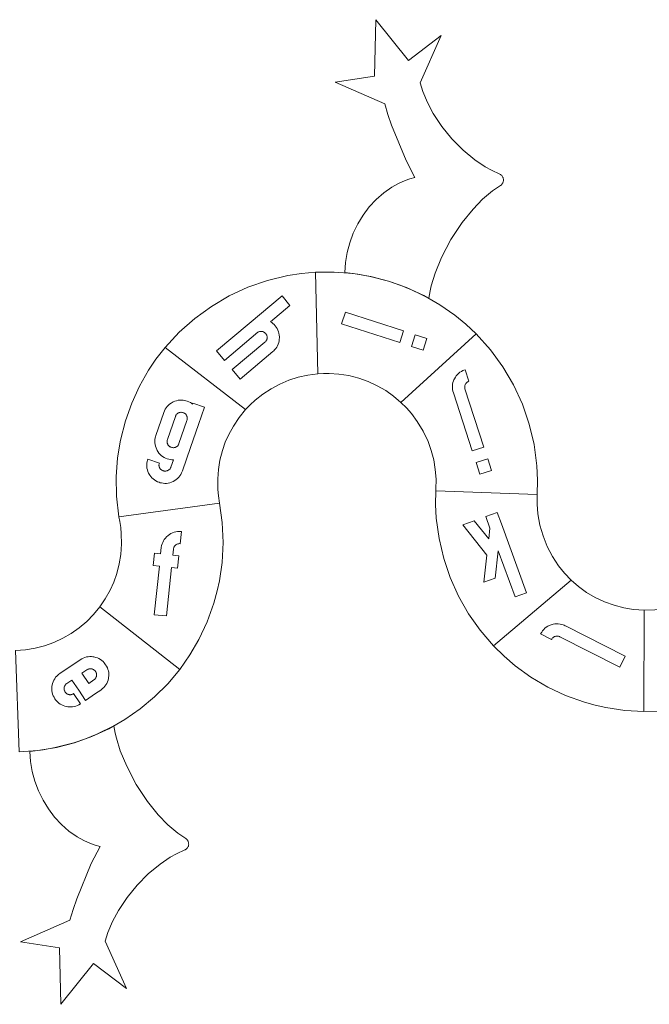
# Model space of a CAD drawing. Units: millimetres. Extents: x -4534 to 381906, y -3372 to 2846.
# Drawn here: x -2066 to -229, y -30 to 2846 of the extents above; entities that cross this region are included whole.
import ezdxf

# ---------------------------------------------------------------- set-up
doc = ezdxf.new("R2010")
doc.units = ezdxf.units.MM
doc.layers.add('Toestel 2D', color=7, linetype='Continuous', lineweight=20)

# ---------------------------------------------------------------- blocks, each defined once
blk = doc.blocks.new('SW-10001')
at = {"layer": 'Toestel 2D'}
for points in [[(-662.8, 2361.7, 0), (-686.4, 2345.6, 0), (-715.3, 2321, 0), (-743.2, 2292.1, 0), (-774.7, 2253.1, 0), (-807.7, 2203.2, 0), (-835.5, 2150.6, 0), (-854.2, 2105.1, 0), (-865.6, 2067.9, 0), (-868.9, 2053.5, 0), (-872.6, 2032.3, 0), (-922.5, 2056.9, 0), (-955.8, 2070.3, 0), (-990.2, 2082, 0), (-1043.8, 2095.8, 0), (-1079.6, 2102.2, 0), (-1117.9, 2106.8, 0), (-1116, 2136, 0), (-1111.1, 2165.2, 0), (-1103.2, 2194, 0), (-1092.7, 2222.1, 0), (-1079.6, 2249.1, 0), (-1064, 2274.7, 0), (-1046.1, 2298.6, 0), (-1026.1, 2320.5, 0), (-1004.1, 2340, 0), (-980.1, 2356.9, 0), (-961.1, 2367.5, 0), (-941.1, 2376.4, 0), (-927.3, 2381.2, 0), (-913.1, 2385.1, 0), (-938.7, 2434.6, 0), (-981.3, 2537.5, 0), (-992.1, 2568.6, 0), (-1001.2, 2599.9, 0), (-1145.8, 2663, 0), (-1031.2, 2680.4, 0), (-1027.4, 2845.6, 0), (-932, 2726.6, 0), (-836.2, 2799.5, 0), (-897.8, 2661.5, 0), (-890.1, 2635.9, 0), (-876.6, 2603.5, 0), (-859.2, 2571.2, 0), (-834, 2533.4, 0), (-804.8, 2497.7, 0), (-772.5, 2465, 0), (-738, 2436.2, 0), (-708.1, 2416, 0), (-689.9, 2405.8, 0), (-665.5, 2394.6, 0), (-664.7, 2394.2, 0), (-663.5, 2393.6, 0), (-662.2, 2392.6, 0), (-660.7, 2391.3, 0), (-659.3, 2390, 0), (-658.6, 2389.1, 0), (-658, 2388.2, 0), (-657, 2386.6, 0), (-656.1, 2384.9, 0), (-655.5, 2383.3, 0), (-655, 2381.5, 0), (-654.7, 2379.8, 0), (-654.6, 2378, 0), (-654.6, 2376.3, 0), (-654.8, 2374.5, 0), (-655.1, 2372.8, 0), (-655.6, 2371.1, 0), (-656.3, 2369.5, 0), (-657.1, 2367.9, 0), (-658, 2366.4, 0), (-659.1, 2365, 0), (-660.4, 2363.7, 0), (-661.3, 2362.8, 0)], [(-1642.3, 1887.9, 0), (-1601, 1932.7, 0), (-1555.7, 1972.9, 0), (-1506.9, 2008.4, 0), (-1454.9, 2038.9, 0), (-1400.2, 2064.1, 0), (-1343.2, 2084, 0), (-1284.3, 2098.3, 0), (-1244.2, 2104.5, 0), (-1203.5, 2108.1, 0), (-1196.7, 1811.6, 0), (-1225.5, 1807.8, 0), (-1253.8, 1801.4, 0), (-1281.2, 1792.6, 0), (-1307.6, 1781.4, 0), (-1332.9, 1767.8, 0), (-1356.9, 1752, 0), (-1379.5, 1734.1, 0), (-1393.6, 1721, 0), (-1407, 1707.1, 0)], [(-953.6, 1727.8, 0), (-975, 1746, 0), (-998.1, 1762.3, 0), (-1022.8, 1776.6, 0), (-1049.1, 1788.8, 0), (-1076.8, 1798.7, 0), (-1105.7, 1806.1, 0), (-1134.6, 1810.7, 0), (-1163.4, 1812.6, 0), (-1180.1, 1812.5, 0), (-1196.7, 1811.6, 0), (-1203.5, 2108.1, 0), (-1148.5, 2108.6, 0), (-1092.9, 2104.1, 0), (-1041.5, 2095.3, 0), (-990.2, 2082, 0), (-937.4, 2063.2, 0), (-887.4, 2040.2, 0), (-840.2, 2013.1, 0), (-796.2, 1982.4, 0), (-764.2, 1956.1, 0), (-734.1, 1927.9, 0)], [(-1300.6, 2038.7, 0), (-1277.7, 2011.3, 0), (-1334.6, 1963.5, 0), (-1330.8, 1961, 0), (-1327.2, 1958.1, 0), (-1324, 1955.1, 0), (-1321, 1951.8, 0), (-1317.8, 1947.6, 0), (-1315.1, 1943.3, 0), (-1312.8, 1938.9, 0), (-1311, 1934.3, 0), (-1309.7, 1929.6, 0), (-1308.9, 1924.7, 0), (-1308.5, 1919.7, 0), (-1308.5, 1916.2, 0), (-1308.7, 1912.7, 0), (-1309.4, 1907.5, 0), (-1310.5, 1902.6, 0), (-1312, 1897.8, 0), (-1314, 1893.3, 0), (-1316.4, 1889, 0), (-1319.3, 1885, 0), (-1322.5, 1881.2, 0), (-1325, 1878.7, 0), (-1327.6, 1876.4, 0), (-1423.2, 1796.1, 0), (-1446.2, 1823.5, 0), (-1350.5, 1903.8, 0), (-1349, 1905.2, 0), (-1347.9, 1906.4, 0), (-1346.9, 1907.8, 0), (-1346.1, 1909.2, 0), (-1345.4, 1910.7, 0), (-1344.9, 1912.2, 0), (-1344.5, 1913.8, 0), (-1344.3, 1914.7, 0), (-1344.2, 1915.8, 0), (-1344.1, 1917.5, 0), (-1344.2, 1919.2, 0), (-1344.4, 1920.8, 0), (-1344.8, 1922.4, 0), (-1345.4, 1924, 0), (-1346.1, 1925.5, 0), (-1346.9, 1926.9, 0), (-1347.6, 1927.9, 0), (-1348.3, 1928.8, 0), (-1349.7, 1930.3, 0), (-1351, 1931.5, 0), (-1352.4, 1932.4, 0), (-1353.8, 1933.3, 0), (-1355.3, 1934, 0), (-1356.8, 1934.5, 0), (-1358.5, 1934.9, 0), (-1359.3, 1935.1, 0), (-1360.5, 1935.2, 0), (-1362.4, 1935.3, 0), (-1364, 1935.3, 0), (-1365.5, 1935, 0), (-1367, 1934.7, 0), (-1368.5, 1934.2, 0), (-1369.9, 1933.5, 0), (-1371.3, 1932.7, 0), (-1469.1, 1850.7, 0), (-1492, 1878.1, 0), (-1396.3, 1958.4, 0)], [(-1300.6, 2038.7, 0), (-1277.7, 2011.3, 0), (-1334.6, 1963.5, 0), (-1330.8, 1961, 0), (-1327.2, 1958.1, 0), (-1324, 1955.1, 0), (-1321, 1951.8, 0), (-1317.8, 1947.6, 0), (-1315.1, 1943.3, 0), (-1312.8, 1938.9, 0), (-1311, 1934.3, 0), (-1309.7, 1929.6, 0), (-1308.9, 1924.7, 0), (-1308.5, 1919.7, 0), (-1308.5, 1916.2, 0), (-1308.7, 1912.7, 0), (-1309.4, 1907.5, 0), (-1310.5, 1902.6, 0), (-1312, 1897.8, 0), (-1314, 1893.3, 0), (-1316.4, 1889, 0), (-1319.3, 1885, 0), (-1322.5, 1881.2, 0), (-1325, 1878.7, 0), (-1327.6, 1876.4, 0), (-1423.2, 1796.1, 0), (-1446.2, 1823.5, 0), (-1350.5, 1903.8, 0), (-1349, 1905.2, 0), (-1347.9, 1906.4, 0), (-1346.9, 1907.8, 0), (-1346.1, 1909.2, 0), (-1345.4, 1910.7, 0), (-1344.9, 1912.2, 0), (-1344.5, 1913.8, 0), (-1344.3, 1914.7, 0), (-1344.2, 1915.8, 0), (-1344.1, 1917.5, 0), (-1344.2, 1919.2, 0), (-1344.4, 1920.8, 0), (-1344.8, 1922.4, 0), (-1345.4, 1924, 0), (-1346.1, 1925.5, 0), (-1346.9, 1926.9, 0), (-1347.6, 1927.9, 0), (-1348.3, 1928.8, 0), (-1349.7, 1930.3, 0), (-1351, 1931.5, 0), (-1352.4, 1932.4, 0), (-1353.8, 1933.3, 0), (-1355.3, 1934, 0), (-1356.8, 1934.5, 0), (-1358.5, 1934.9, 0), (-1359.3, 1935.1, 0), (-1360.5, 1935.2, 0), (-1362.4, 1935.3, 0), (-1364, 1935.3, 0), (-1365.5, 1935, 0), (-1367, 1934.7, 0), (-1368.5, 1934.2, 0), (-1369.9, 1933.5, 0), (-1371.3, 1932.7, 0), (-1469.1, 1850.7, 0), (-1492, 1878.1, 0), (-1396.3, 1958.4, 0)], [(-946.2, 1936.5, 0), (-957.2, 1902.5, 0), (-1126.9, 1957.6, 0), (-1115.9, 1991.6, 0)], [(-946.2, 1936.5, 0), (-957.2, 1902.5, 0), (-1126.9, 1957.6, 0), (-1115.9, 1991.6, 0)], [(-734.1, 1927.9, 0), (-692.8, 1881.8, 0), (-656.4, 1832, 0), (-625.2, 1779, 0), (-599.4, 1723.1, 0), (-579.2, 1664.7, 0), (-565, 1604.5, 0), (-556.9, 1542.6, 0), (-555, 1500.8, 0), (-556, 1458.6, 0), (-852, 1469.8, 0), (-851.8, 1474.9, 0), (-851.4, 1503.6, 0), (-853.5, 1531.9, 0), (-858.2, 1559.8, 0), (-865.2, 1587, 0), (-874.6, 1613.4, 0), (-888.9, 1643.8, 0), (-906.2, 1672.5, 0), (-922.9, 1695, 0), (-937.6, 1711.9, 0), (-953.6, 1727.8, 0)], [(-878.2, 1914.4, 0), (-889.3, 1880.4, 0), (-923.2, 1891.5, 0), (-912.2, 1925.4, 0)], [(-878.2, 1914.4, 0), (-889.3, 1880.4, 0), (-923.2, 1891.5, 0), (-912.2, 1925.4, 0)], [(-1407, 1707.1, 0), (-1425.9, 1684, 0), (-1442.7, 1658.9, 0), (-1456, 1634.5, 0), (-1466.3, 1611.4, 0), (-1474.8, 1587.1, 0), (-1481.9, 1559.6, 0), (-1486.4, 1532.1, 0), (-1488.5, 1504.5, 0), (-1488, 1473.8, 0), (-1486.3, 1455.4, 0), (-1483.1, 1434, 0), (-1776.8, 1393.8, 0), (-1783.6, 1454.2, 0), (-1784.7, 1510, 0), (-1780.7, 1566.2, 0), (-1772.5, 1617.1, 0), (-1758.1, 1673.7, 0), (-1739.6, 1725.8, 0), (-1716.9, 1775.3, 0), (-1690.4, 1821.8, 0), (-1668.8, 1853.9, 0), (-1642.3, 1887.9, 0)], [(-711.6, 1597.3, 0), (-745.6, 1586.3, 0), (-800.8, 1755.9, 0), (-802.1, 1761, 0), (-803.1, 1766, 0), (-803.5, 1770.9, 0), (-803.4, 1775.8, 0), (-802.9, 1780.7, 0), (-801.8, 1785.6, 0), (-800.3, 1790.4, 0), (-799, 1793.6, 0), (-797.5, 1796.7, 0), (-794.9, 1801.3, 0), (-792.1, 1805.5, 0), (-788.8, 1809.3, 0), (-785.3, 1812.7, 0), (-781.5, 1815.8, 0), (-777.3, 1818.5, 0), (-772.9, 1820.8, 0), (-769.7, 1822.2, 0), (-766.4, 1823.3, 0), (-755.4, 1789.4, 0), (-757.3, 1788.6, 0), (-758.8, 1787.9, 0), (-760.2, 1787, 0), (-761.5, 1786, 0), (-762.7, 1784.9, 0), (-763.8, 1783.6, 0), (-764.8, 1782.3, 0), (-765.2, 1781.6, 0), (-765.8, 1780.6, 0), (-766.5, 1779, 0), (-767, 1777.4, 0), (-767.4, 1775.8, 0), (-767.7, 1774.2, 0), (-767.7, 1772.6, 0), (-767.6, 1770.9, 0), (-767.4, 1769.2, 0), (-767.1, 1768.1, 0), (-766.8, 1767, 0)], [(-711.6, 1597.3, 0), (-745.6, 1586.3, 0), (-800.8, 1755.9, 0), (-802.1, 1761, 0), (-803.1, 1766, 0), (-803.5, 1770.9, 0), (-803.4, 1775.8, 0), (-802.9, 1780.7, 0), (-801.8, 1785.6, 0), (-800.3, 1790.4, 0), (-799, 1793.6, 0), (-797.5, 1796.7, 0), (-794.9, 1801.3, 0), (-792.1, 1805.5, 0), (-788.8, 1809.3, 0), (-785.3, 1812.7, 0), (-781.5, 1815.8, 0), (-777.3, 1818.5, 0), (-772.9, 1820.8, 0), (-769.7, 1822.2, 0), (-766.4, 1823.3, 0), (-755.4, 1789.4, 0), (-757.3, 1788.6, 0), (-758.8, 1787.9, 0), (-760.2, 1787, 0), (-761.5, 1786, 0), (-762.7, 1784.9, 0), (-763.8, 1783.6, 0), (-764.8, 1782.3, 0), (-765.2, 1781.6, 0), (-765.8, 1780.6, 0), (-766.5, 1779, 0), (-767, 1777.4, 0), (-767.4, 1775.8, 0), (-767.7, 1774.2, 0), (-767.7, 1772.6, 0), (-767.6, 1770.9, 0), (-767.4, 1769.2, 0), (-767.1, 1768.1, 0), (-766.8, 1767, 0)], [(-1560.8, 1725.7, 0), (-1527.2, 1714.2, 0), (-1544.6, 1663.6, 0), (-1567.8, 1596.1, 0), (-1591.4, 1527.5, 0), (-1593.8, 1521.8, 0), (-1596.3, 1517.2, 0), (-1599, 1513, 0), (-1602.1, 1509.2, 0), (-1605.6, 1505.7, 0), (-1609.4, 1502.5, 0), (-1613.5, 1499.7, 0), (-1618.8, 1496.8, 0), (-1623.6, 1494.7, 0), (-1628.3, 1493.1, 0), (-1633.2, 1492, 0), (-1638, 1491.4, 0), (-1642.9, 1491.3, 0), (-1647.8, 1491.6, 0), (-1652.8, 1492.5, 0), (-1656.1, 1493.3, 0), (-1659.4, 1494.4, 0), (-1664.3, 1496.3, 0), (-1668.8, 1498.6, 0), (-1673.1, 1501.2, 0), (-1676.9, 1504.2, 0), (-1680.5, 1507.6, 0), (-1683.8, 1511.3, 0), (-1686.7, 1515.4, 0), (-1688.5, 1518.4, 0), (-1690.1, 1521.5, 0), (-1692.2, 1526.3, 0), (-1693.8, 1531.1, 0), (-1694.9, 1536, 0), (-1695.5, 1540.9, 0), (-1695.7, 1545.8, 0), (-1695.3, 1550.7, 0), (-1694.5, 1555.7, 0), (-1693.6, 1559, 0), (-1692.6, 1562.4, 0), (-1658.8, 1550.7, 0), (-1659.4, 1548.8, 0), (-1659.7, 1547.1, 0), (-1659.9, 1545.4, 0), (-1659.9, 1543.8, 0), (-1659.7, 1542.2, 0), (-1659.4, 1540.6, 0), (-1658.9, 1539, 0), (-1658.5, 1538.2, 0), (-1658.1, 1537.1, 0), (-1657.3, 1535.6, 0), (-1656.3, 1534.2, 0), (-1655.3, 1533, 0), (-1654.1, 1531.8, 0), (-1652.9, 1530.7, 0), (-1651.5, 1529.8, 0), (-1650, 1529, 0), (-1648.9, 1528.5, 0), (-1647.8, 1528.1, 0), (-1646.2, 1527.7, 0), (-1644.6, 1527.3, 0), (-1642.9, 1527.2, 0), (-1641.3, 1527.2, 0), (-1639.7, 1527.3, 0), (-1638.1, 1527.6, 0), (-1636.4, 1528.1, 0), (-1635.4, 1528.5, 0), (-1634.3, 1528.9, 0), (-1632.5, 1529.9, 0), (-1631, 1530.8, 0), (-1629.8, 1531.8, 0), (-1628.6, 1532.9, 0), (-1627.6, 1534.2, 0), (-1626.7, 1535.5, 0), (-1625.9, 1536.9, 0), (-1625.6, 1537.7, 0), (-1625.2, 1538.8, 0), (-1617.9, 1559.8, 0), (-1622.5, 1560, 0), (-1627.2, 1560.6, 0), (-1631.5, 1561.6, 0), (-1635.8, 1562.9, 0), (-1640.7, 1564.8, 0), (-1645.2, 1567.1, 0), (-1649.5, 1569.7, 0), (-1653.4, 1572.7, 0), (-1656.9, 1576.1, 0), (-1660.2, 1579.9, 0), (-1663.1, 1584, 0), (-1664.9, 1586.9, 0), (-1666.5, 1590, 0), (-1668.6, 1594.8, 0), (-1670.2, 1599.7, 0), (-1671.3, 1604.5, 0), (-1671.9, 1609.4, 0), (-1672.1, 1614.3, 0), (-1671.7, 1619.2, 0), (-1670.9, 1624.2, 0), (-1670.1, 1627.5, 0), (-1669, 1630.9, 0), (-1645.8, 1698.4, 0), (-1643.8, 1703.3, 0), (-1641.6, 1707.8, 0), (-1638.9, 1712, 0), (-1635.9, 1715.9, 0), (-1632.5, 1719.5, 0), (-1628.8, 1722.7, 0), (-1624.7, 1725.7, 0), (-1621.7, 1727.4, 0), (-1618.6, 1729.1, 0), (-1613.8, 1731.2, 0), (-1609, 1732.8, 0), (-1604.1, 1733.9, 0), (-1599.3, 1734.5, 0), (-1594.3, 1734.6, 0), (-1589.4, 1734.3, 0), (-1584.4, 1733.5, 0), (-1581.1, 1732.6, 0), (-1577.8, 1731.6, 0), (-1572.9, 1729.7, 0), (-1568.3, 1727.3, 0), (-1564.9, 1725.3, 0), (-1561.7, 1723, 0)], [(-1560.8, 1725.7, 0), (-1527.2, 1714.2, 0), (-1544.6, 1663.6, 0), (-1567.8, 1596.1, 0), (-1591.4, 1527.5, 0), (-1593.8, 1521.8, 0), (-1596.3, 1517.2, 0), (-1599, 1513, 0), (-1602.1, 1509.2, 0), (-1605.6, 1505.7, 0), (-1609.4, 1502.5, 0), (-1613.5, 1499.7, 0), (-1618.8, 1496.8, 0), (-1623.6, 1494.7, 0), (-1628.3, 1493.1, 0), (-1633.2, 1492, 0), (-1638, 1491.4, 0), (-1642.9, 1491.3, 0), (-1647.8, 1491.6, 0), (-1652.8, 1492.5, 0), (-1656.1, 1493.3, 0), (-1659.4, 1494.4, 0), (-1664.3, 1496.3, 0), (-1668.8, 1498.6, 0), (-1673.1, 1501.2, 0), (-1676.9, 1504.2, 0), (-1680.5, 1507.6, 0), (-1683.8, 1511.3, 0), (-1686.7, 1515.4, 0), (-1688.5, 1518.4, 0), (-1690.1, 1521.5, 0), (-1692.2, 1526.3, 0), (-1693.8, 1531.1, 0), (-1694.9, 1536, 0), (-1695.5, 1540.9, 0), (-1695.7, 1545.8, 0), (-1695.3, 1550.7, 0), (-1694.5, 1555.7, 0), (-1693.6, 1559, 0), (-1692.6, 1562.4, 0), (-1658.8, 1550.7, 0), (-1659.4, 1548.8, 0), (-1659.7, 1547.1, 0), (-1659.9, 1545.4, 0), (-1659.9, 1543.8, 0), (-1659.7, 1542.2, 0), (-1659.4, 1540.6, 0), (-1658.9, 1539, 0), (-1658.5, 1538.2, 0), (-1658.1, 1537.1, 0), (-1657.3, 1535.6, 0), (-1656.3, 1534.2, 0), (-1655.3, 1533, 0), (-1654.1, 1531.8, 0), (-1652.9, 1530.7, 0), (-1651.5, 1529.8, 0), (-1650, 1529, 0), (-1648.9, 1528.5, 0), (-1647.8, 1528.1, 0), (-1646.2, 1527.7, 0), (-1644.6, 1527.3, 0), (-1642.9, 1527.2, 0), (-1641.3, 1527.2, 0), (-1639.7, 1527.3, 0), (-1638.1, 1527.6, 0), (-1636.4, 1528.1, 0), (-1635.4, 1528.5, 0), (-1634.3, 1528.9, 0), (-1632.5, 1529.9, 0), (-1631, 1530.8, 0), (-1629.8, 1531.8, 0), (-1628.6, 1532.9, 0), (-1627.6, 1534.2, 0), (-1626.7, 1535.5, 0), (-1625.9, 1536.9, 0), (-1625.6, 1537.7, 0), (-1625.2, 1538.8, 0), (-1617.9, 1559.8, 0), (-1622.5, 1560, 0), (-1627.2, 1560.6, 0), (-1631.5, 1561.6, 0), (-1635.8, 1562.9, 0), (-1640.7, 1564.8, 0), (-1645.2, 1567.1, 0), (-1649.5, 1569.7, 0), (-1653.4, 1572.7, 0), (-1656.9, 1576.1, 0), (-1660.2, 1579.9, 0), (-1663.1, 1584, 0), (-1664.9, 1586.9, 0), (-1666.5, 1590, 0), (-1668.6, 1594.8, 0), (-1670.2, 1599.7, 0), (-1671.3, 1604.5, 0), (-1671.9, 1609.4, 0), (-1672.1, 1614.3, 0), (-1671.7, 1619.2, 0), (-1670.9, 1624.2, 0), (-1670.1, 1627.5, 0), (-1669, 1630.9, 0), (-1645.8, 1698.4, 0), (-1643.8, 1703.3, 0), (-1641.6, 1707.8, 0), (-1638.9, 1712, 0), (-1635.9, 1715.9, 0), (-1632.5, 1719.5, 0), (-1628.8, 1722.7, 0), (-1624.7, 1725.7, 0), (-1621.7, 1727.4, 0), (-1618.6, 1729.1, 0), (-1613.8, 1731.2, 0), (-1609, 1732.8, 0), (-1604.1, 1733.9, 0), (-1599.3, 1734.5, 0), (-1594.3, 1734.6, 0), (-1589.4, 1734.3, 0), (-1584.4, 1733.5, 0), (-1581.1, 1732.6, 0), (-1577.8, 1731.6, 0), (-1572.9, 1729.7, 0), (-1568.3, 1727.3, 0), (-1564.9, 1725.3, 0), (-1561.7, 1723, 0)], [(-1601.5, 1607.6, 0), (-1578.2, 1675.2, 0), (-1577.6, 1677.1, 0), (-1577.3, 1678.8, 0), (-1577.2, 1680.5, 0), (-1577.2, 1682.1, 0), (-1577.4, 1683.8, 0), (-1577.7, 1685.4, 0), (-1578.2, 1687, 0), (-1578.5, 1687.8, 0), (-1579, 1688.8, 0), (-1579.9, 1690.4, 0), (-1580.8, 1691.7, 0), (-1581.9, 1693, 0), (-1583, 1694.2, 0), (-1584.3, 1695.2, 0), (-1585.7, 1696.1, 0), (-1587.2, 1696.9, 0), (-1588.3, 1697.4, 0), (-1589.4, 1697.8, 0), (-1591.4, 1698.4, 0), (-1593, 1698.7, 0), (-1594.7, 1698.9, 0), (-1596.3, 1698.9, 0), (-1598, 1698.7, 0), (-1599.6, 1698.4, 0), (-1601.2, 1697.9, 0), (-1601.9, 1697.6, 0), (-1603, 1697.1, 0), (-1604.5, 1696.3, 0), (-1605.9, 1695.3, 0), (-1607.2, 1694.3, 0), (-1608.3, 1693.1, 0), (-1609.4, 1691.9, 0), (-1610.3, 1690.5, 0), (-1611.1, 1689, 0), (-1611.6, 1687.9, 0), (-1612, 1686.8, 0), (-1635.2, 1619.3, 0), (-1635.8, 1617.3, 0), (-1636.1, 1615.6, 0), (-1636.3, 1614, 0), (-1636.3, 1612.3, 0), (-1636.1, 1610.7, 0), (-1635.8, 1609.1, 0), (-1635.3, 1607.5, 0), (-1635, 1606.7, 0), (-1634.5, 1605.7, 0), (-1633.7, 1604.2, 0), (-1632.7, 1602.8, 0), (-1631.7, 1601.5, 0), (-1630.5, 1600.3, 0), (-1629.3, 1599.3, 0), (-1627.9, 1598.4, 0), (-1626.4, 1597.6, 0), (-1625.3, 1597.1, 0), (-1624.2, 1596.7, 0), (-1622.2, 1596.1, 0), (-1620.6, 1595.8, 0), (-1618.9, 1595.6, 0), (-1617.2, 1595.6, 0), (-1615.6, 1595.8, 0), (-1614, 1596.1, 0), (-1612.4, 1596.6, 0), (-1611.6, 1596.9, 0), (-1610.5, 1597.4, 0), (-1609, 1598.2, 0), (-1607.6, 1599.1, 0), (-1606.3, 1600.2, 0), (-1605.1, 1601.3, 0), (-1604.1, 1602.6, 0), (-1603.2, 1604, 0), (-1602.3, 1605.5, 0), (-1601.9, 1606.5, 0)], [(-1601.5, 1607.6, 0), (-1578.2, 1675.2, 0), (-1577.6, 1677.1, 0), (-1577.3, 1678.8, 0), (-1577.2, 1680.5, 0), (-1577.2, 1682.1, 0), (-1577.4, 1683.8, 0), (-1577.7, 1685.4, 0), (-1578.2, 1687, 0), (-1578.5, 1687.8, 0), (-1579, 1688.8, 0), (-1579.9, 1690.4, 0), (-1580.8, 1691.7, 0), (-1581.9, 1693, 0), (-1583, 1694.2, 0), (-1584.3, 1695.2, 0), (-1585.7, 1696.1, 0), (-1587.2, 1696.9, 0), (-1588.3, 1697.4, 0), (-1589.4, 1697.8, 0), (-1591.4, 1698.4, 0), (-1593, 1698.7, 0), (-1594.7, 1698.9, 0), (-1596.3, 1698.9, 0), (-1598, 1698.7, 0), (-1599.6, 1698.4, 0), (-1601.2, 1697.9, 0), (-1601.9, 1697.6, 0), (-1603, 1697.1, 0), (-1604.5, 1696.3, 0), (-1605.9, 1695.3, 0), (-1607.2, 1694.3, 0), (-1608.3, 1693.1, 0), (-1609.4, 1691.9, 0), (-1610.3, 1690.5, 0), (-1611.1, 1689, 0), (-1611.6, 1687.9, 0), (-1612, 1686.8, 0), (-1635.2, 1619.3, 0), (-1635.8, 1617.3, 0), (-1636.1, 1615.6, 0), (-1636.3, 1614, 0), (-1636.3, 1612.3, 0), (-1636.1, 1610.7, 0), (-1635.8, 1609.1, 0), (-1635.3, 1607.5, 0), (-1635, 1606.7, 0), (-1634.5, 1605.7, 0), (-1633.7, 1604.2, 0), (-1632.7, 1602.8, 0), (-1631.7, 1601.5, 0), (-1630.5, 1600.3, 0), (-1629.3, 1599.3, 0), (-1627.9, 1598.4, 0), (-1626.4, 1597.6, 0), (-1625.3, 1597.1, 0), (-1624.2, 1596.7, 0), (-1622.2, 1596.1, 0), (-1620.6, 1595.8, 0), (-1618.9, 1595.6, 0), (-1617.2, 1595.6, 0), (-1615.6, 1595.8, 0), (-1614, 1596.1, 0), (-1612.4, 1596.6, 0), (-1611.6, 1596.9, 0), (-1610.5, 1597.4, 0), (-1609, 1598.2, 0), (-1607.6, 1599.1, 0), (-1606.3, 1600.2, 0), (-1605.1, 1601.3, 0), (-1604.1, 1602.6, 0), (-1603.2, 1604, 0), (-1602.3, 1605.5, 0), (-1601.9, 1606.5, 0)], [(-1601.5, 1607.6, 0), (-1578.2, 1675.2, 0), (-1577.6, 1677.1, 0), (-1577.3, 1678.8, 0), (-1577.2, 1680.5, 0), (-1577.2, 1682.1, 0), (-1577.4, 1683.8, 0), (-1577.7, 1685.4, 0), (-1578.2, 1687, 0), (-1578.5, 1687.8, 0), (-1579, 1688.8, 0), (-1579.9, 1690.4, 0), (-1580.8, 1691.7, 0), (-1581.9, 1693, 0), (-1583, 1694.2, 0), (-1584.3, 1695.2, 0), (-1585.7, 1696.1, 0), (-1587.2, 1696.9, 0), (-1588.3, 1697.4, 0), (-1589.4, 1697.8, 0), (-1591.4, 1698.4, 0), (-1593, 1698.7, 0), (-1594.7, 1698.9, 0), (-1596.3, 1698.9, 0), (-1598, 1698.7, 0), (-1599.6, 1698.4, 0), (-1601.2, 1697.9, 0), (-1601.9, 1697.6, 0), (-1603, 1697.1, 0), (-1604.5, 1696.3, 0), (-1605.9, 1695.3, 0), (-1607.2, 1694.3, 0), (-1608.3, 1693.1, 0), (-1609.4, 1691.9, 0), (-1610.3, 1690.5, 0), (-1611.1, 1689, 0), (-1611.6, 1687.9, 0), (-1612, 1686.8, 0), (-1635.2, 1619.3, 0), (-1635.8, 1617.3, 0), (-1636.1, 1615.6, 0), (-1636.3, 1614, 0), (-1636.3, 1612.3, 0), (-1636.1, 1610.7, 0), (-1635.8, 1609.1, 0), (-1635.3, 1607.5, 0), (-1635, 1606.7, 0), (-1634.5, 1605.7, 0), (-1633.7, 1604.2, 0), (-1632.7, 1602.8, 0), (-1631.7, 1601.5, 0), (-1630.5, 1600.3, 0), (-1629.3, 1599.3, 0), (-1627.9, 1598.4, 0), (-1626.4, 1597.6, 0), (-1625.3, 1597.1, 0), (-1624.2, 1596.7, 0), (-1622.2, 1596.1, 0), (-1620.6, 1595.8, 0), (-1618.9, 1595.6, 0), (-1617.2, 1595.6, 0), (-1615.6, 1595.8, 0), (-1614, 1596.1, 0), (-1612.4, 1596.6, 0), (-1611.6, 1596.9, 0), (-1610.5, 1597.4, 0), (-1609, 1598.2, 0), (-1607.6, 1599.1, 0), (-1606.3, 1600.2, 0), (-1605.1, 1601.3, 0), (-1604.1, 1602.6, 0), (-1603.2, 1604, 0), (-1602.3, 1605.5, 0), (-1601.9, 1606.5, 0)], [(-689.6, 1529.4, 0), (-723.5, 1518.3, 0), (-734.6, 1552.3, 0), (-700.6, 1563.3, 0)], [(-689.6, 1529.4, 0), (-723.5, 1518.3, 0), (-734.6, 1552.3, 0), (-700.6, 1563.3, 0)], [(-683.7, 1016.9, 0), (-722.4, 1062.2, 0), (-756.5, 1110.7, 0), (-785.7, 1162.2, 0), (-810, 1216.3, 0), (-829, 1272.4, 0), (-842.6, 1330.3, 0), (-850.5, 1389.5, 0), (-852.6, 1429.5, 0), (-852, 1469.8, 0), (-556, 1458.6, 0), (-556.2, 1430.4, 0), (-554, 1402.5, 0), (-548.2, 1369.7, 0), (-539.1, 1337.8, 0), (-526.9, 1307.1, 0), (-511.6, 1277.9, 0), (-493.4, 1250.4, 0), (-476.1, 1229, 0), (-457, 1209, 0)], [(-1483.1, 1434, 0), (-1475.2, 1376.8, 0), (-1472.7, 1318.6, 0), (-1475.9, 1259.8, 0), (-1483.7, 1206.6, 0), (-1490.1, 1177.2, 0), (-1499.7, 1141.9, 0), (-1519.3, 1087.1, 0), (-1543.4, 1035.4, 0), (-1569.5, 990.4, 0), (-1599, 948.2, 0), (-1832.2, 1131.2, 0), (-1816.5, 1154.3, 0), (-1802.8, 1179, 0), (-1792, 1203.1, 0), (-1783, 1228.5, 0), (-1775.9, 1256.1, 0), (-1771.3, 1283.7, 0), (-1769.1, 1314.3, 0), (-1769.8, 1344.4, 0), (-1771.6, 1362.3, 0), (-1774.4, 1379.9, 0), (-1776.8, 1393.8, 0)], [(-587.1, 1171.9, 0), (-620.7, 1159.7, 0), (-669.6, 1294, 0), (-678.7, 1214.6, 0), (-712.1, 1202.5, 0), (-703.1, 1281.7, 0), (-773.1, 1370.1, 0), (-739.7, 1382.3, 0), (-697.6, 1329.2, 0), (-694, 1360.9, 0), (-706.2, 1394.5, 0), (-672.6, 1406.7, 0), (-660.4, 1373.1, 0)], [(-587.1, 1171.9, 0), (-620.7, 1159.7, 0), (-669.6, 1294, 0), (-678.7, 1214.6, 0), (-712.1, 1202.5, 0), (-703.1, 1281.7, 0), (-773.1, 1370.1, 0), (-739.7, 1382.3, 0), (-697.6, 1329.2, 0), (-694, 1360.9, 0), (-706.2, 1394.5, 0), (-672.6, 1406.7, 0), (-660.4, 1373.1, 0)], [(-1594.3, 1350.7, 0), (-1598.1, 1315.2, 0), (-1600.1, 1315.3, 0), (-1601.8, 1315.2, 0), (-1603.5, 1315, 0), (-1605.1, 1314.6, 0), (-1606.6, 1314, 0), (-1608.1, 1313.3, 0), (-1609.6, 1312.5, 0), (-1610.3, 1312, 0), (-1611.2, 1311.3, 0), (-1612.5, 1310.1, 0), (-1613.6, 1308.9, 0), (-1614.6, 1307.6, 0), (-1615.5, 1306.2, 0), (-1616.2, 1304.7, 0), (-1616.8, 1303.1, 0), (-1617.3, 1301.5, 0), (-1617.5, 1300.4, 0), (-1617.6, 1299.2, 0), (-1619.5, 1281.5, 0), (-1601.8, 1279.6, 0), (-1605.5, 1244.1, 0), (-1623.2, 1246, 0), (-1638.1, 1104.1, 0), (-1673.7, 1107.8, 0), (-1658.7, 1249.7, 0), (-1676.6, 1251.6, 0), (-1672.9, 1287.1, 0), (-1655, 1285.2, 0), (-1653.1, 1303.6, 0), (-1652.1, 1309.5, 0), (-1650.7, 1314.3, 0), (-1649, 1318.9, 0), (-1646.9, 1323.3, 0), (-1644.3, 1327.5, 0), (-1641.3, 1331.4, 0), (-1637.9, 1335.1, 0), (-1633.4, 1339.1, 0), (-1629.2, 1342.2, 0), (-1624.9, 1344.9, 0), (-1620.5, 1347, 0), (-1615.9, 1348.7, 0), (-1611.2, 1350, 0), (-1606.3, 1350.7, 0), (-1601.3, 1351, 0), (-1597.8, 1351, 0)], [(-1594.3, 1350.7, 0), (-1598.1, 1315.2, 0), (-1600.1, 1315.3, 0), (-1601.8, 1315.2, 0), (-1603.5, 1315, 0), (-1605.1, 1314.6, 0), (-1606.6, 1314, 0), (-1608.1, 1313.3, 0), (-1609.6, 1312.5, 0), (-1610.3, 1312, 0), (-1611.2, 1311.3, 0), (-1612.5, 1310.1, 0), (-1613.6, 1308.9, 0), (-1614.6, 1307.6, 0), (-1615.5, 1306.2, 0), (-1616.2, 1304.7, 0), (-1616.8, 1303.1, 0), (-1617.3, 1301.5, 0), (-1617.5, 1300.4, 0), (-1617.6, 1299.2, 0), (-1619.5, 1281.5, 0), (-1601.8, 1279.6, 0), (-1605.5, 1244.1, 0), (-1623.2, 1246, 0), (-1638.1, 1104.1, 0), (-1673.7, 1107.8, 0), (-1658.7, 1249.7, 0), (-1676.6, 1251.6, 0), (-1672.9, 1287.1, 0), (-1655, 1285.2, 0), (-1653.1, 1303.6, 0), (-1652.1, 1309.5, 0), (-1650.7, 1314.3, 0), (-1649, 1318.9, 0), (-1646.9, 1323.3, 0), (-1644.3, 1327.5, 0), (-1641.3, 1331.4, 0), (-1637.9, 1335.1, 0), (-1633.4, 1339.1, 0), (-1629.2, 1342.2, 0), (-1624.9, 1344.9, 0), (-1620.5, 1347, 0), (-1615.9, 1348.7, 0), (-1611.2, 1350, 0), (-1606.3, 1350.7, 0), (-1601.3, 1351, 0), (-1597.8, 1351, 0)], [(-457, 1209, 0), (-435.2, 1190, 0), (-411.7, 1173, 0), (-386.4, 1158.1, 0), (-359.5, 1145.4, 0), (-331, 1135.2, 0), (-303.1, 1128, 0), (-275.1, 1123.4, 0), (-259.4, 1121.9, 0), (-243.7, 1121.3, 0), (-245.3, 824.9, 0), (-300.3, 828.1, 0), (-355.5, 836.4, 0), (-386.6, 843.3, 0), (-417.6, 851.9, 0), (-473, 871.8, 0), (-525.3, 896.3, 0), (-574.3, 925.3, 0), (-619.9, 958.3, 0), (-652.9, 986.6, 0), (-683.7, 1016.9, 0)], [(207.4, 1015.5, 0), (163.4, 973.8, 0), (115.7, 936.7, 0), (64.7, 904.6, 0), (10.9, 877.6, 0), (-45.4, 855.9, 0), (-103.7, 839.7, 0), (-163.6, 829.4, 0), (-204.3, 825.8, 0), (-245.3, 824.9, 0), (-243.7, 1121.3, 0), (-212.6, 1122.2, 0), (-182.1, 1126.1, 0), (-152.2, 1133, 0), (-123.2, 1142.6, 0), (-95.4, 1154.9, 0), (-68.8, 1169.8, 0), (-43.8, 1187.1, 0), (-28, 1200, 0), (-13.1, 1213.9, 0)], [(-1599, 948.2, 0), (-1634.3, 906.1, 0), (-1673, 867.5, 0), (-1714.8, 832.7, 0), (-1759.4, 801.8, 0), (-1806.4, 774.9, 0), (-1855.6, 752.2, 0), (-1906.7, 733.9, 0), (-1959.4, 720.2, 0), (-2013.4, 711.1, 0), (-2068.3, 706.9, 0), (-2078.9, 1003, 0), (-2049.9, 1005.2, 0), (-2021.5, 1009.9, 0), (-1993.7, 1017.2, 0), (-1966.8, 1026.9, 0), (-1940.9, 1038.9, 0), (-1916.1, 1053.2, 0), (-1892.7, 1069.6, 0), (-1870.8, 1088.2, 0), (-1850.6, 1108.7, 0), (-1832.2, 1131.2, 0)], [(-299, 986.2, 0), (-315.2, 954.4, 0), (-489.9, 1043.4, 0), (-490.5, 1043.7, 0), (-492.3, 1044.4, 0), (-493.9, 1044.8, 0), (-495.5, 1045.2, 0), (-497.1, 1045.3, 0), (-498.7, 1045.3, 0), (-500.3, 1045.2, 0), (-502, 1044.9, 0), (-503.9, 1044.3, 0), (-505.5, 1043.7, 0), (-507, 1043, 0), (-508.4, 1042.2, 0), (-509.7, 1041.2, 0), (-510.9, 1040.1, 0), (-512, 1038.8, 0), (-513, 1037.5, 0), (-513.7, 1036.5, 0), (-514.2, 1035.4, 0), (-546, 1051.7, 0), (-543, 1056.9, 0), (-540.1, 1061, 0), (-536.8, 1064.8, 0), (-533.3, 1068.2, 0), (-529.4, 1071.2, 0), (-525.2, 1073.8, 0), (-520.7, 1076.1, 0), (-518.3, 1077.1, 0), (-515.1, 1078.3, 0), (-509.2, 1079.9, 0), (-504.3, 1080.8, 0), (-499.3, 1081.2, 0), (-494.4, 1081.1, 0), (-489.5, 1080.5, 0), (-484.7, 1079.4, 0), (-479.8, 1077.9, 0), (-477.4, 1077, 0), (-474.3, 1075.5, 0), (-473.6, 1075.2, 0)], [(-299, 986.2, 0), (-315.2, 954.4, 0), (-489.9, 1043.4, 0), (-490.5, 1043.7, 0), (-492.3, 1044.4, 0), (-493.9, 1044.8, 0), (-495.5, 1045.2, 0), (-497.1, 1045.3, 0), (-498.7, 1045.3, 0), (-500.3, 1045.2, 0), (-502, 1044.9, 0), (-503.9, 1044.3, 0), (-505.5, 1043.7, 0), (-507, 1043, 0), (-508.4, 1042.2, 0), (-509.7, 1041.2, 0), (-510.9, 1040.1, 0), (-512, 1038.8, 0), (-513, 1037.5, 0), (-513.7, 1036.5, 0), (-514.2, 1035.4, 0), (-546, 1051.7, 0), (-543, 1056.9, 0), (-540.1, 1061, 0), (-536.8, 1064.8, 0), (-533.3, 1068.2, 0), (-529.4, 1071.2, 0), (-525.2, 1073.8, 0), (-520.7, 1076.1, 0), (-518.3, 1077.1, 0), (-515.1, 1078.3, 0), (-509.2, 1079.9, 0), (-504.3, 1080.8, 0), (-499.3, 1081.2, 0), (-494.4, 1081.1, 0), (-489.5, 1080.5, 0), (-484.7, 1079.4, 0), (-479.8, 1077.9, 0), (-477.4, 1077, 0), (-474.3, 1075.5, 0), (-473.6, 1075.2, 0)], [(-1849.7, 984.4, 0), (-1844.6, 983.2, 0), (-1839.8, 981.6, 0), (-1835.3, 979.5, 0), (-1831, 977.1, 0), (-1827, 974.2, 0), (-1823.3, 971, 0), (-1819.8, 967.3, 0), (-1817.6, 964.7, 0), (-1815.6, 961.8, 0), (-1812.9, 957.4, 0), (-1810.6, 952.8, 0), (-1808.8, 948.2, 0), (-1807.5, 943.4, 0), (-1806.7, 938.6, 0), (-1806.4, 933.6, 0), (-1806.5, 928.6, 0), (-1806.9, 925.2, 0), (-1807.4, 921.7, 0), (-1808.7, 916.6, 0), (-1810.3, 911.8, 0), (-1812.3, 907.2, 0), (-1814.8, 903, 0), (-1817.6, 899, 0), (-1820.8, 895.2, 0), (-1824.5, 891.8, 0), (-1827.2, 889.6, 0), (-1830, 887.6, 0), (-1844.9, 877.5, 0), (-1874.4, 857.6, 0), (-1894.3, 887.3, 0), (-1914.3, 916.9, 0), (-1929.2, 906.8, 0), (-1930.8, 905.6, 0), (-1932.1, 904.5, 0), (-1933.2, 903.2, 0), (-1934.2, 901.9, 0), (-1935, 900.5, 0), (-1935.7, 899, 0), (-1936.2, 897.4, 0), (-1936.5, 896.6, 0), (-1936.7, 895.5, 0), (-1937, 893.7, 0), (-1937, 892.1, 0), (-1937, 890.4, 0), (-1936.7, 888.8, 0), (-1936.3, 887.2, 0), (-1935.8, 885.6, 0), (-1935.1, 884, 0), (-1934.5, 883, 0), (-1933.9, 882, 0), (-1932.7, 880.4, 0), (-1931.5, 879.1, 0), (-1930.3, 878, 0), (-1928.9, 877, 0), (-1927.5, 876.2, 0), (-1926.1, 875.5, 0), (-1924.5, 874.9, 0), (-1923.7, 874.7, 0), (-1922.5, 874.4, 0), (-1920.8, 874.2, 0), (-1919.2, 874.1, 0), (-1917.5, 874.2, 0), (-1915.9, 874.4, 0), (-1914.3, 874.8, 0), (-1912.8, 875.3, 0), (-1911.2, 876, 0), (-1910.2, 876.6, 0), (-1909.2, 877.2, 0), (-1889.2, 847.6, 0), (-1893.7, 844.9, 0), (-1898.2, 842.6, 0), (-1902.9, 840.9, 0), (-1907.6, 839.6, 0), (-1912.5, 838.7, 0), (-1917.4, 838.4, 0), (-1922.5, 838.5, 0), (-1925.9, 838.9, 0), (-1929.3, 839.5, 0), (-1934.4, 840.7, 0), (-1939.3, 842.3, 0), (-1943.8, 844.3, 0), (-1948.1, 846.8, 0), (-1952.1, 849.6, 0), (-1955.8, 852.9, 0), (-1959.3, 856.5, 0), (-1961.5, 859.2, 0), (-1963.5, 862, 0), (-1966.2, 866.5, 0), (-1968.5, 871, 0), (-1970.3, 875.7, 0), (-1971.5, 880.4, 0), (-1972.4, 885.3, 0), (-1972.7, 890.2, 0), (-1972.6, 895.3, 0), (-1972.2, 898.7, 0), (-1971.6, 902.2, 0), (-1970.4, 907.3, 0), (-1968.8, 912.1, 0), (-1966.8, 916.6, 0), (-1964.3, 920.9, 0), (-1961.5, 924.9, 0), (-1958.2, 928.6, 0), (-1954.6, 932.1, 0), (-1951.9, 934.3, 0), (-1949.1, 936.3, 0), (-1889.8, 976.3, 0), (-1885.4, 979, 0), (-1880.8, 981.2, 0), (-1876.2, 983, 0), (-1871.4, 984.3, 0), (-1866.6, 985.1, 0), (-1861.7, 985.5, 0), (-1856.6, 985.3, 0), (-1853.2, 985, 0)], [(-1849.7, 984.4, 0), (-1844.6, 983.2, 0), (-1839.8, 981.6, 0), (-1835.3, 979.5, 0), (-1831, 977.1, 0), (-1827, 974.2, 0), (-1823.3, 971, 0), (-1819.8, 967.3, 0), (-1817.6, 964.7, 0), (-1815.6, 961.8, 0), (-1812.9, 957.4, 0), (-1810.6, 952.8, 0), (-1808.8, 948.2, 0), (-1807.5, 943.4, 0), (-1806.7, 938.6, 0), (-1806.4, 933.6, 0), (-1806.5, 928.6, 0), (-1806.9, 925.2, 0), (-1807.4, 921.7, 0), (-1808.7, 916.6, 0), (-1810.3, 911.8, 0), (-1812.3, 907.2, 0), (-1814.8, 903, 0), (-1817.6, 899, 0), (-1820.8, 895.2, 0), (-1824.5, 891.8, 0), (-1827.2, 889.6, 0), (-1830, 887.6, 0), (-1844.9, 877.5, 0), (-1874.4, 857.6, 0), (-1894.3, 887.3, 0), (-1914.3, 916.9, 0), (-1929.2, 906.8, 0), (-1930.8, 905.6, 0), (-1932.1, 904.5, 0), (-1933.2, 903.2, 0), (-1934.2, 901.9, 0), (-1935, 900.5, 0), (-1935.7, 899, 0), (-1936.2, 897.4, 0), (-1936.5, 896.6, 0), (-1936.7, 895.5, 0), (-1937, 893.7, 0), (-1937, 892.1, 0), (-1937, 890.4, 0), (-1936.7, 888.8, 0), (-1936.3, 887.2, 0), (-1935.8, 885.6, 0), (-1935.1, 884, 0), (-1934.5, 883, 0), (-1933.9, 882, 0), (-1932.7, 880.4, 0), (-1931.5, 879.1, 0), (-1930.3, 878, 0), (-1928.9, 877, 0), (-1927.5, 876.2, 0), (-1926.1, 875.5, 0), (-1924.5, 874.9, 0), (-1923.7, 874.7, 0), (-1922.5, 874.4, 0), (-1920.8, 874.2, 0), (-1919.2, 874.1, 0), (-1917.5, 874.2, 0), (-1915.9, 874.4, 0), (-1914.3, 874.8, 0), (-1912.8, 875.3, 0), (-1911.2, 876, 0), (-1910.2, 876.6, 0), (-1909.2, 877.2, 0), (-1889.2, 847.6, 0), (-1893.7, 844.9, 0), (-1898.2, 842.6, 0), (-1902.9, 840.9, 0), (-1907.6, 839.6, 0), (-1912.5, 838.7, 0), (-1917.4, 838.4, 0), (-1922.5, 838.5, 0), (-1925.9, 838.9, 0), (-1929.3, 839.5, 0), (-1934.4, 840.7, 0), (-1939.3, 842.3, 0), (-1943.8, 844.3, 0), (-1948.1, 846.8, 0), (-1952.1, 849.6, 0), (-1955.8, 852.9, 0), (-1959.3, 856.5, 0), (-1961.5, 859.2, 0), (-1963.5, 862, 0), (-1966.2, 866.5, 0), (-1968.5, 871, 0), (-1970.3, 875.7, 0), (-1971.5, 880.4, 0), (-1972.4, 885.3, 0), (-1972.7, 890.2, 0), (-1972.6, 895.3, 0), (-1972.2, 898.7, 0), (-1971.6, 902.2, 0), (-1970.4, 907.3, 0), (-1968.8, 912.1, 0), (-1966.8, 916.6, 0), (-1964.3, 920.9, 0), (-1961.5, 924.9, 0), (-1958.2, 928.6, 0), (-1954.6, 932.1, 0), (-1951.9, 934.3, 0), (-1949.1, 936.3, 0), (-1889.8, 976.3, 0), (-1885.4, 979, 0), (-1880.8, 981.2, 0), (-1876.2, 983, 0), (-1871.4, 984.3, 0), (-1866.6, 985.1, 0), (-1861.7, 985.5, 0), (-1856.6, 985.3, 0), (-1853.2, 985, 0)], [(-1884.8, 936.7, 0), (-1864.9, 907.1, 0), (-1850, 917.2, 0), (-1848.3, 918.4, 0), (-1847.1, 919.5, 0), (-1846, 920.8, 0), (-1845, 922.1, 0), (-1844.1, 923.5, 0), (-1843.4, 925, 0), (-1842.9, 926.6, 0), (-1842.6, 927.4, 0), (-1842.4, 928.5, 0), (-1842.1, 930.2, 0), (-1842, 931.9, 0), (-1842.1, 933.5, 0), (-1842.3, 935.1, 0), (-1842.7, 936.7, 0), (-1843.3, 938.3, 0), (-1844, 939.8, 0), (-1844.6, 940.8, 0), (-1845.2, 941.8, 0), (-1846.4, 943.5, 0), (-1847.6, 944.8, 0), (-1848.8, 945.9, 0), (-1850.1, 946.9, 0), (-1851.5, 947.7, 0), (-1853, 948.4, 0), (-1854.6, 949, 0), (-1855.4, 949.3, 0), (-1856.5, 949.5, 0), (-1858.3, 949.8, 0), (-1859.9, 949.9, 0), (-1861.6, 949.8, 0), (-1863.2, 949.6, 0), (-1864.8, 949.2, 0), (-1866.4, 948.7, 0), (-1868, 948, 0), (-1869, 947.4, 0), (-1870, 946.8, 0)], [(-1884.8, 936.7, 0), (-1864.9, 907.1, 0), (-1850, 917.2, 0), (-1848.3, 918.4, 0), (-1847.1, 919.5, 0), (-1846, 920.8, 0), (-1845, 922.1, 0), (-1844.1, 923.5, 0), (-1843.4, 925, 0), (-1842.9, 926.6, 0), (-1842.6, 927.4, 0), (-1842.4, 928.5, 0), (-1842.1, 930.2, 0), (-1842, 931.9, 0), (-1842.1, 933.5, 0), (-1842.3, 935.1, 0), (-1842.7, 936.7, 0), (-1843.3, 938.3, 0), (-1844, 939.8, 0), (-1844.6, 940.8, 0), (-1845.2, 941.8, 0), (-1846.4, 943.5, 0), (-1847.6, 944.8, 0), (-1848.8, 945.9, 0), (-1850.1, 946.9, 0), (-1851.5, 947.7, 0), (-1853, 948.4, 0), (-1854.6, 949, 0), (-1855.4, 949.3, 0), (-1856.5, 949.5, 0), (-1858.3, 949.8, 0), (-1859.9, 949.9, 0), (-1861.6, 949.8, 0), (-1863.2, 949.6, 0), (-1864.8, 949.2, 0), (-1866.4, 948.7, 0), (-1868, 948, 0), (-1869, 947.4, 0), (-1870, 946.8, 0)], [(-1884.8, 936.7, 0), (-1864.9, 907.1, 0), (-1850, 917.2, 0), (-1848.3, 918.4, 0), (-1847.1, 919.5, 0), (-1846, 920.8, 0), (-1845, 922.1, 0), (-1844.1, 923.5, 0), (-1843.4, 925, 0), (-1842.9, 926.6, 0), (-1842.6, 927.4, 0), (-1842.4, 928.5, 0), (-1842.1, 930.2, 0), (-1842, 931.9, 0), (-1842.1, 933.5, 0), (-1842.3, 935.1, 0), (-1842.7, 936.7, 0), (-1843.3, 938.3, 0), (-1844, 939.8, 0), (-1844.6, 940.8, 0), (-1845.2, 941.8, 0), (-1846.4, 943.5, 0), (-1847.6, 944.8, 0), (-1848.8, 945.9, 0), (-1850.1, 946.9, 0), (-1851.5, 947.7, 0), (-1853, 948.4, 0), (-1854.6, 949, 0), (-1855.4, 949.3, 0), (-1856.5, 949.5, 0), (-1858.3, 949.8, 0), (-1859.9, 949.9, 0), (-1861.6, 949.8, 0), (-1863.2, 949.6, 0), (-1864.8, 949.2, 0), (-1866.4, 948.7, 0), (-1868, 948, 0), (-1869, 947.4, 0), (-1870, 946.8, 0)], [(-1581.5, 453.8, 0), (-1605, 469.9, 0), (-1634, 494.5, 0), (-1661.9, 523.3, 0), (-1693.4, 562.4, 0), (-1726.4, 612.3, 0), (-1754.2, 664.9, 0), (-1772.9, 710.4, 0), (-1784.2, 747.5, 0), (-1787.6, 762, 0), (-1791.3, 783.2, 0), (-1841.2, 758.6, 0), (-1874.5, 745.1, 0), (-1908.9, 733.5, 0), (-1962.5, 719.7, 0), (-1998.3, 713.2, 0), (-2036.6, 708.7, 0), (-2034.7, 679.4, 0), (-2029.7, 650.2, 0), (-2021.9, 621.4, 0), (-2011.4, 593.4, 0), (-1998.2, 566.4, 0), (-1982.7, 540.7, 0), (-1964.8, 516.8, 0), (-1944.8, 495, 0), (-1922.7, 475.4, 0), (-1898.8, 458.6, 0), (-1879.7, 447.9, 0), (-1859.8, 439.1, 0), (-1846, 434.3, 0), (-1831.8, 430.4, 0), (-1857.4, 380.9, 0), (-1900, 278, 0), (-1910.7, 246.8, 0), (-1919.9, 215.6, 0), (-2064.5, 152.5, 0), (-1949.9, 135, 0), (-1946.1, -30.2, 0), (-1850.6, 88.9, 0), (-1754.9, 16, 0), (-1816.5, 153.9, 0), (-1808.8, 179.6, 0), (-1795.3, 212, 0), (-1777.9, 244.3, 0), (-1752.7, 282, 0), (-1723.5, 317.8, 0), (-1691.2, 350.5, 0), (-1656.7, 379.2, 0), (-1626.8, 399.4, 0), (-1608.6, 409.7, 0), (-1584.2, 420.9, 0), (-1583.4, 421.2, 0), (-1582.2, 421.9, 0), (-1580.8, 422.9, 0), (-1579.3, 424.1, 0), (-1578, 425.5, 0), (-1577.2, 426.4, 0), (-1576.6, 427.3, 0), (-1575.6, 428.9, 0), (-1574.8, 430.5, 0), (-1574.2, 432.2, 0), (-1573.7, 433.9, 0), (-1573.4, 435.7, 0), (-1573.2, 437.4, 0), (-1573.3, 439.2, 0), (-1573.5, 440.9, 0), (-1573.8, 442.7, 0), (-1574.3, 444.3, 0), (-1575, 446, 0), (-1575.8, 447.6, 0), (-1576.7, 449.1, 0), (-1577.8, 450.5, 0), (-1579.1, 451.8, 0), (-1580, 452.6, 0)]]:
    blk.add_polyline3d(points, close=True, dxfattribs=at)

msp = doc.modelspace()

# ---------------------------------------------------------------- block references
msp.add_blockref('SW-10001', (0, 0))

doc.saveas('drawing.dxf')
